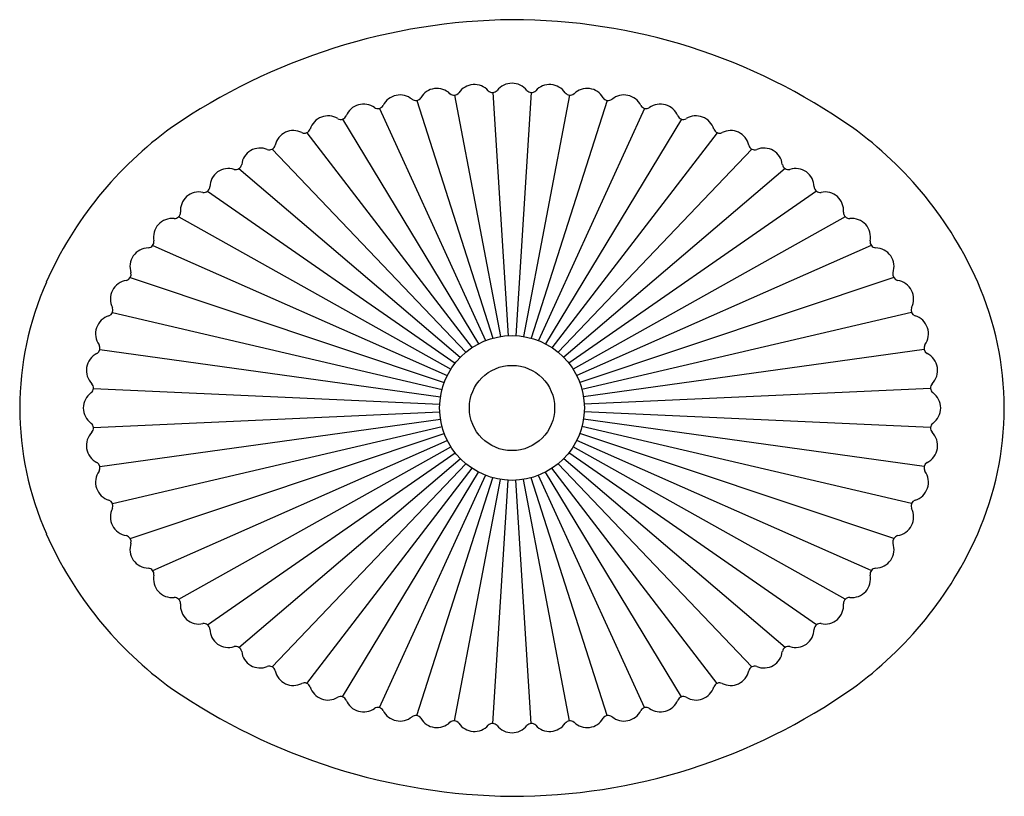
# Model space of a CAD drawing. Extents: x 4689.6 to 4708.5, y 321.2 to 336.1.
import ezdxf

# ---------------------------------------------------------------- set-up
doc = ezdxf.new("R2010")
doc.units = 0
doc.header["$LTSCALE"] = 0.64311
doc.layers.get('0').update_dxf_attribs({"color": 255, "linetype": 'CONTINUOUS'})
doc.layers.get('DEFPOINTS').update_dxf_attribs({"linetype": 'CONTINUOUS'})
doc.styles.get("Standard").update_dxf_attribs({"font": 'txt', "width": 0.8})

msp = doc.modelspace()

# ---------------------------------------------------------------- linework, layer by layer
for p, q in [((4698.704, 334.693), (4698.998, 330.014)), ((4699.442, 334.693), (4699.147, 330.014)), ((4697.241, 334.541), (4698.705, 329.967)), ((4697.969, 334.642), (4698.85, 329.998)), ((4700.177, 334.642), (4699.295, 329.998)), ((4700.905, 334.541), (4699.44, 329.967)), ((4696.521, 334.387), (4698.565, 329.92)), ((4701.624, 334.387), (4699.581, 329.92)), ((4695.815, 334.181), (4698.43, 329.859)), ((4702.331, 334.181), (4699.716, 329.859)), ((4695.126, 333.92), (4698.304, 329.784)), ((4703.02, 333.92), (4699.842, 329.784)), ((4694.459, 333.603), (4698.186, 329.697)), ((4703.687, 333.603), (4699.959, 329.697)), ((4693.821, 333.229), (4698.079, 329.599)), ((4704.325, 333.229), (4700.067, 329.599)), ((4693.218, 332.796), (4697.982, 329.488)), ((4704.927, 332.796), (4700.164, 329.488)), ((4692.662, 332.302), (4697.899, 329.373)), ((4705.484, 332.302), (4700.247, 329.373)), ((4692.162, 331.747), (4697.828, 329.247)), ((4705.984, 331.747), (4700.318, 329.247)), ((4691.73, 331.133), (4697.77, 329.116)), ((4706.416, 331.133), (4700.375, 329.116)), ((4691.388, 330.462), (4697.727, 328.979)), ((4706.758, 330.462), (4700.419, 328.979)), ((4691.144, 329.747), (4697.697, 328.838)), ((4707.002, 329.747), (4700.449, 328.838)), ((4691.021, 329.001), (4697.682, 328.695)), ((4707.125, 329.001), (4700.463, 328.695)), ((4691.021, 328.246), (4697.682, 328.552)), ((4707.125, 328.246), (4700.463, 328.552)), ((4691.144, 327.501), (4697.697, 328.409)), ((4691.388, 326.785), (4697.727, 328.268)), ((4706.758, 326.785), (4700.419, 328.268)), ((4707.002, 327.501), (4700.449, 328.409)), ((4691.73, 326.114), (4697.77, 328.131)), ((4706.416, 326.114), (4700.375, 328.131)), ((4692.162, 325.5), (4697.828, 328)), ((4692.662, 324.945), (4697.899, 327.874)), ((4705.484, 324.945), (4700.247, 327.874)), ((4705.984, 325.5), (4700.318, 328)), ((4693.218, 324.451), (4697.982, 327.759)), ((4704.927, 324.451), (4700.164, 327.759)), ((4693.821, 324.018), (4698.079, 327.648)), ((4694.459, 323.644), (4698.186, 327.55)), ((4703.687, 323.644), (4699.959, 327.55)), ((4704.325, 324.018), (4700.067, 327.648)), ((4695.126, 323.327), (4698.304, 327.463)), ((4695.815, 323.066), (4698.43, 327.388)), ((4696.521, 322.86), (4698.565, 327.327)), ((4697.241, 322.706), (4698.705, 327.281)), ((4700.905, 322.706), (4699.44, 327.281)), ((4701.624, 322.86), (4699.581, 327.327)), ((4702.331, 323.066), (4699.716, 327.388)), ((4703.02, 323.327), (4699.842, 327.463)), ((4697.969, 322.605), (4698.85, 327.249)), ((4698.704, 322.554), (4698.998, 327.233)), ((4699.442, 322.554), (4699.147, 327.233)), ((4700.177, 322.605), (4699.295, 327.249))]:
    msp.add_line(p, q)
for radius in [1.392, 1.392, 0.82]:
    msp.add_circle((4699.073, 328.624), radius)
for centre, radius, start, end in [((4699.202, 324.319), 11.775, 90.6265, 124.5405), ((4699.076, 324.737), 11.356, 54.8149, 90.0181), ((4699.072, 334.51), 0.361, 89.8444, 141.803), ((4699.074, 334.51), 0.361, 38.197, 90.1556), ((4697.63, 334.412), 0.359, 45.9828, 149.8608), ((4697.957, 334.76), 0.118, 229.2968, 322.6125), ((4698.349, 334.485), 0.361, 42.219, 145.6782), ((4698.7, 334.811), 0.118, 225.2846, 318.6126), ((4699.446, 334.811), 0.118, 221.3874, 314.7154), ((4699.797, 334.485), 0.361, 34.3218, 137.781), ((4700.189, 334.76), 0.118, 217.3875, 310.7032), ((4700.516, 334.412), 0.359, 30.1392, 134.0172), ((4696.919, 334.287), 0.359, 50.0416, 154.0249), ((4697.22, 334.658), 0.119, 233.4123, 326.5468), ((4700.926, 334.658), 0.119, 213.4532, 306.5877), ((4701.227, 334.287), 0.359, 25.9751, 129.9584), ((4696.218, 334.112), 0.358, 54.0461, 158.4945), ((4696.492, 334.503), 0.119, 237.6181, 330.6542), ((4701.653, 334.503), 0.119, 209.3458, 302.3819), ((4701.927, 334.112), 0.358, 21.5055, 125.9539), ((4695.533, 333.886), 0.357, 58.206, 163.2576), ((4695.777, 334.294), 0.119, 241.8963, 334.9225), ((4702.369, 334.294), 0.119, 205.0775, 298.1037), ((4702.613, 333.886), 0.357, 16.7424, 121.794), ((4696.78, 328.108), 7.282, 125.7444, 156.236), ((4694.867, 333.605), 0.356, 62.4658, 168.4367), ((4695.079, 334.03), 0.119, 246.3279, 339.5674), ((4703.067, 334.03), 0.119, 200.4326, 293.6721), ((4703.279, 333.605), 0.356, 11.5633, 117.5342), ((4701.366, 328.108), 7.282, 23.764, 54.2556), ((4694.226, 333.269), 0.355, 66.8857, 173.7048), ((4694.403, 333.708), 0.119, 251.195, 344.5746), ((4703.742, 333.708), 0.119, 195.4254, 288.805), ((4703.92, 333.269), 0.355, 6.2952, 113.1143), ((4693.618, 332.875), 0.356, 72.0274, 179.33), ((4693.755, 333.33), 0.12, 256.7428, 349.3956), ((4704.391, 333.33), 0.12, 190.6044, 283.2572), ((4704.528, 332.875), 0.356, 0.67, 107.9726), ((4693.051, 332.423), 0.356, 77.6443, 185.4216), ((4693.143, 332.891), 0.12, 262.8116, 354.6147), ((4705.003, 332.891), 0.12, 185.3853, 277.1884), ((4705.095, 332.423), 0.356, 354.5784, 102.3557), ((4692.575, 332.389), 0.121, 269.3756, 0.2543), ((4705.57, 332.389), 0.121, 179.7457, 270.6244), ((4692.536, 331.912), 0.358, 83.8806, 192.0367), ((4705.61, 331.912), 0.358, 347.9633, 96.1194), ((4692.065, 331.824), 0.122, 276.53, 6.5416), ((4706.081, 331.824), 0.122, 173.4584, 263.47), ((4692.084, 331.343), 0.36, 90.7991, 199.2244), ((4706.062, 331.343), 0.36, 340.7756, 89.2009), ((4691.709, 330.72), 0.362, 98.5135, 207.1155), ((4691.625, 331.196), 0.122, 284.3736, 13.4935), ((4706.52, 331.196), 0.122, 166.5065, 255.6264), ((4706.437, 330.72), 0.362, 332.8845, 81.4865), ((4695.64, 328.61), 6.036, 156.236, 179.8721), ((4702.506, 328.61), 6.036, 0.1279, 23.764), ((4691.273, 330.511), 0.123, 292.8921, 21.2554), ((4706.873, 330.511), 0.123, 158.7446, 247.1079), ((4691.427, 330.05), 0.364, 106.9932, 215.6741), ((4706.719, 330.05), 0.364, 324.3259, 73.0068), ((4691.025, 329.777), 0.123, 302.0114, 29.7752), ((4707.121, 329.777), 0.123, 150.2248, 237.9886), ((4691.25, 329.345), 0.364, 116.0423, 224.827), ((4706.896, 329.345), 0.364, 315.173, 63.9577), ((4690.903, 329.011), 0.118, 309.0993, 41.3322), ((4707.243, 329.011), 0.118, 138.6678, 230.9007), ((4691.189, 328.624), 0.363, 125.6071, 180.0438), ((4706.957, 328.624), 0.363, 359.9562, 54.3929), ((4695.64, 328.637), 6.036, 180.1279, 203.764), ((4691.189, 328.623), 0.363, 179.9562, 234.3929), ((4706.957, 328.623), 0.363, 305.6071, 0.0438), ((4702.506, 328.637), 6.036, 336.236, 359.8721), ((4690.903, 328.236), 0.118, 318.6678, 50.9007), ((4707.243, 328.236), 0.118, 129.0993, 221.3322), ((4691.25, 327.902), 0.364, 135.173, 243.9577), ((4706.896, 327.902), 0.364, 296.0423, 44.827), ((4691.025, 327.47), 0.123, 330.2248, 57.9886), ((4707.121, 327.47), 0.123, 122.0114, 209.7752), ((4691.427, 327.197), 0.364, 144.3259, 253.0068), ((4706.719, 327.197), 0.364, 286.9932, 35.6741), ((4691.273, 326.736), 0.123, 338.7446, 67.1079), ((4706.873, 326.736), 0.123, 112.8921, 201.2554), ((4691.709, 326.527), 0.362, 152.8845, 261.4865), ((4706.437, 326.527), 0.362, 278.5135, 27.1155), ((4696.78, 329.139), 7.282, 203.764, 234.2556), ((4691.625, 326.051), 0.122, 346.5065, 75.6264), ((4701.366, 329.139), 7.282, 305.7444, 336.236), ((4706.52, 326.051), 0.122, 104.3736, 193.4935), ((4692.084, 325.904), 0.36, 160.7756, 269.2009), ((4706.062, 325.904), 0.36, 270.7991, 19.2244), ((4692.065, 325.423), 0.122, 353.4584, 83.47), ((4692.536, 325.335), 0.358, 167.9633, 276.1194), ((4705.61, 325.335), 0.358, 263.8806, 12.0367), ((4706.081, 325.423), 0.122, 96.53, 186.5416), ((4692.575, 324.858), 0.121, 359.7457, 90.6244), ((4693.051, 324.824), 0.356, 174.5784, 282.3557), ((4705.095, 324.824), 0.356, 257.6443, 5.4216), ((4705.57, 324.858), 0.121, 89.3756, 180.2543), ((4693.143, 324.356), 0.12, 5.3853, 97.1884), ((4705.003, 324.356), 0.12, 82.8116, 174.6147), ((4693.618, 324.372), 0.356, 180.67, 287.9726), ((4704.528, 324.372), 0.356, 252.0274, 359.33), ((4693.755, 323.917), 0.12, 10.6044, 103.2572), ((4694.226, 323.978), 0.355, 186.2952, 293.1143), ((4703.92, 323.978), 0.355, 246.8857, 353.7048), ((4704.391, 323.917), 0.12, 76.7428, 169.3956), ((4694.403, 323.539), 0.119, 15.4254, 108.805), ((4694.867, 323.642), 0.356, 191.5633, 297.5342), ((4703.279, 323.642), 0.356, 242.4658, 348.4367), ((4703.742, 323.539), 0.119, 71.195, 164.5746), ((4695.079, 323.217), 0.119, 20.4326, 113.6721), ((4703.067, 323.217), 0.119, 66.3279, 159.5674), ((4699.202, 332.928), 11.774, 235.4595, 269.3736), ((4695.533, 323.362), 0.357, 196.7424, 301.794), ((4699.08, 332.498), 11.344, 269.9623, 305.2046), ((4702.613, 323.362), 0.357, 238.206, 343.2576), ((4695.777, 322.953), 0.119, 25.0775, 118.1037), ((4696.218, 323.135), 0.358, 201.5055, 305.9539), ((4701.927, 323.135), 0.358, 234.0461, 338.4945), ((4702.369, 322.953), 0.119, 61.8963, 154.9225), ((4696.492, 322.744), 0.119, 29.3458, 122.3819), ((4696.919, 322.96), 0.359, 205.9751, 309.9584), ((4701.227, 322.96), 0.359, 230.0416, 334.0249), ((4701.653, 322.744), 0.119, 57.6181, 150.6542), ((4697.22, 322.589), 0.119, 33.4532, 126.5877), ((4697.63, 322.835), 0.359, 210.1392, 314.0172), ((4697.957, 322.487), 0.118, 37.3875, 130.7032), ((4698.349, 322.762), 0.361, 214.3218, 317.781), ((4698.7, 322.436), 0.118, 41.3874, 134.7154), ((4699.446, 322.436), 0.118, 45.2846, 138.6126), ((4699.797, 322.762), 0.361, 222.219, 325.6782), ((4700.189, 322.487), 0.118, 49.2968, 142.6125), ((4700.516, 322.835), 0.359, 225.9828, 329.8608), ((4700.926, 322.589), 0.119, 53.4123, 146.5468), ((4699.072, 322.737), 0.361, 218.197, 270.1556), ((4699.074, 322.737), 0.361, 269.8444, 321.803)]:
    msp.add_arc(centre, radius, start, end)

# ---------------------------------------------------------------- texts
at = {"layer": 'DEFPOINTS'}
for tag, p, s in [('TRADENAME', (4699.068, 328.627), 'LINIA'), ('MODELNUMBER', (4699.068, 328.629), 'K-2217X'), ('PRODUCT', (4699.068, 328.626), 'BATHROOM SINK')]:
    msp.add_attdef(tag, p, s, height=0.001, dxfattribs=at)

doc.saveas('drawing.dxf')
